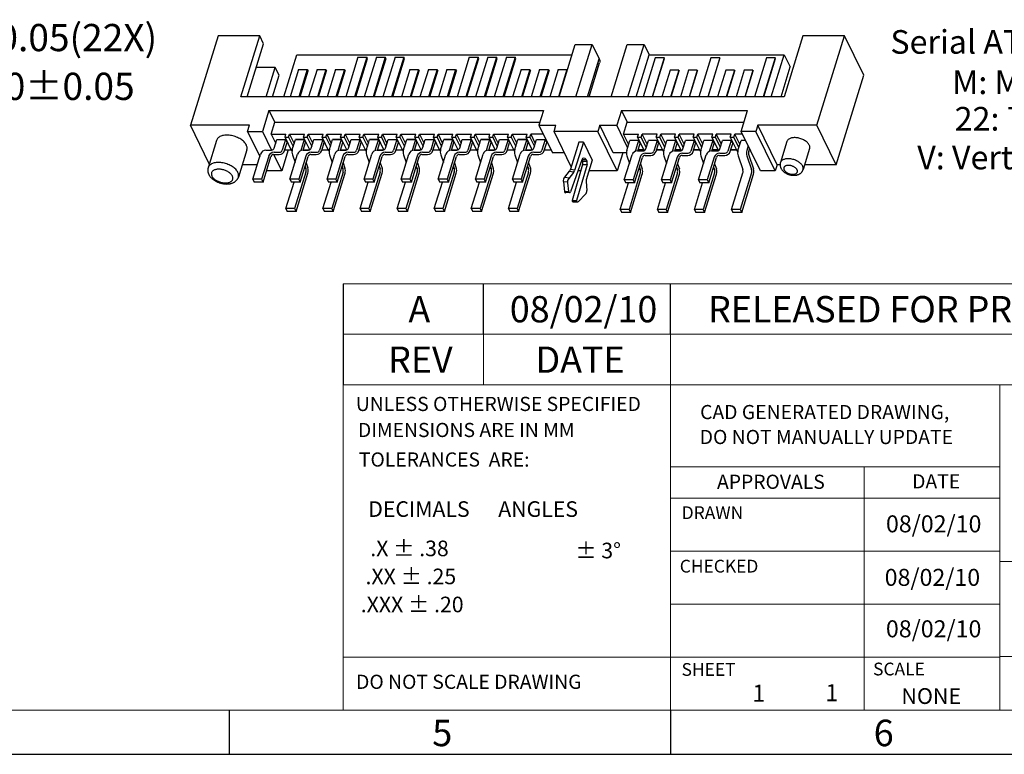
# Model space of a CAD drawing. Units: inches. Extents: x -28 to 105, y 1 to 92.
# Drawn here: x 30 to 67, y 1 to 28 of the extents above; entities that cross this region are included whole.
import ezdxf

# ---------------------------------------------------------------- set-up
doc = ezdxf.new("R2010")
doc.units = ezdxf.units.IN
doc.header["$MEASUREMENT"] = 0
for name, color, linetype in [('5-3', 2, 'Continuous'), ('DIM', 3, 'Continuous'), ('P', 3, 'Continuous')]:
    doc.layers.add(name, color=color, linetype=linetype)
doc.styles.add('COMPLEX', font='COMPLEX.SHX', dxfattribs={"bigfont": 'OKV.SHX'})
doc.styles.add('ROMANS', font='romans.shx', dxfattribs={"width": 0.75, "bigfont": 'chineset.shx'})
doc.styles.get("Standard").update_dxf_attribs({"font": 'arial.ttf'})
doc.dimstyles.get("Standard").update_dxf_attribs({"dimtxt": 2.5, "dimasz": 2, "dimexe": 0.18, "dimexo": 0.0625, "dimgap": 0.09, "dimtad": 0, "dimtih": 1, "dimtoh": 1, "dimzin": 0, "dimdsep": 46, "dimtxsty": 'Standard', "dimcen": 0.09, "dimadec": 0, "dimazin": 0, "dimtfac": 1, "dimtofl": 0, "dimtmove": 0, "dimatfit": 3, "dimfxl": 1, "dimtolj": 1, "dimtzin": 0, "dimarcsym": 0})

# ---------------------------------------------------------------- blocks, each defined once
blk = doc.blocks.new('*D141')
at = {"layer": 'DEFPOINTS', "color": 0}
for p in [(24.768, 22.654), (24.056, 21.11)]:
    blk.add_point(p, dxfattribs=at)
at = {"layer": 'DIM', "color": 0, "lineweight": -2}
for p, q in [((26.304, 25.983), (25.104, 23.38)), ((27.506, 25.983), (26.304, 25.983)), ((24.376, 21.882), (24.448, 21.882)), ((24.412, 21.846), (24.412, 21.918))]:
    blk.add_line(p, q, dxfattribs=at)
at = {"layer": 'DIM', "color": 0}
blk.add_solid([(24.982, 23.436), (25.225, 23.324), (24.768, 22.654)], dxfattribs=at)
at = {"layer": 'DIM', "color": 0, "insert": (30.739, 25.983), "char_height": 1, "attachment_point": 5, "style": 'ROMANS'}
blk.add_mtext('\\A1;%%c1.70%%p0.05', dxfattribs=at)
blk = doc.blocks.new('*D166')
at = {"layer": 'DEFPOINTS', "color": 0}
for p in [(21.312, 23.455), (20.962, 22.849)]:
    blk.add_point(p, dxfattribs=at)
at = {"layer": 'DIM', "color": 0, "lineweight": -2}
for p, q in [((23.812, 27.774), (21.713, 24.147)), ((25.171, 27.774), (23.812, 27.774)), ((21.101, 23.152), (21.173, 23.152)), ((21.137, 23.116), (21.137, 23.188))]:
    blk.add_line(p, q, dxfattribs=at)
at = {"layer": 'DIM', "color": 0}
blk.add_solid([(21.598, 24.214), (21.829, 24.08), (21.312, 23.455)], dxfattribs=at)
at = {"layer": 'DIM', "color": 0, "insert": (29.957, 27.774), "char_height": 1, "attachment_point": 5, "rotation": 0.01, "style": 'ROMANS'}
blk.add_mtext('\\A1;%%c0.70%%p0.05(22X)', dxfattribs=at)
blk = doc.blocks.new('A$C042B1032')
at = {"layer": 'P'}
for p, q in [((0.541, 0.556), (0.651, 0.91)), ((0.96, 0.91), (0.651, 0.91)), ((0.96, 0.91), (0.851, 0.556)), ((0.929, 0.539), (1.012, 0.806)), ((1.213, 0.61), (1.306, 0.91)), ((1.616, 0.91), (1.499, 0.533)), ((1.58, 0.524), (1.667, 0.806)), ((0.457, -0.486), (0.73, 0.398)), ((0.544, 0.37), (0.638, 0.099)), ((0.921, 0.539), (1.118, 0.539)), ((1.192, 0.383), (1.389, 0.383)), ((1.207, 0.462), (1.403, 0.462)), ((1.016, 0.321), (0.766, -0.486)), ((0.818, -0.59), (1.097, 0.312)), ((1.028, 0.089), (1.091, -0.094)), ((1.023, -0.239), (0.624, -1.53)), ((0.675, -1.635), (1.094, -0.28)), ((0.991, -0.029), (1.021, -0.115)), ((0.314, -1.53), (0.605, -0.59)), ((0.457, -0.486), (0.508, -0.59)), ((0.766, -0.486), (0.457, -0.486)), ((0.818, -0.59), (0.508, -0.59)), ((0.818, -0.59), (0.508, -0.59)), ((0.818, -0.59), (0.508, -0.59)), ((0.818, -0.59), (0.508, -0.59)), ((0.818, -0.59), (0.508, -0.59)), ((0.766, -0.486), (0.818, -0.59)), ((0.314, -1.53), (0.366, -1.635)), ((0.624, -1.53), (0.314, -1.53)), ((0.675, -1.635), (0.366, -1.635)), ((0.624, -1.53), (0.675, -1.635))]:
    blk.add_line(p, q, dxfattribs=at)
for centre, radius, start, end in [((0.828, 0.467), 0.3, 162.8276, 199.0104), ((0.921, 0.339), 0.2, 90, 162.8276), ((1.138, 0.467), 0.3, 162.8276, 169.2777), ((1.207, 0.262), 0.2, 90, 162.8276), ((1.192, 0.283), 0.1, 90, 162.8276), ((1.118, 0.639), 0.1, 270, 342.8276), ((1.389, 0.583), 0.2, 270, 342.8276), ((1.403, 0.562), 0.1, 270, 342.8276), ((0.832, -0.18), 0.2, 342.8276, 19.0104), ((0.807, -0.192), 0.3, 342.8276, 19.0104)]:
    blk.add_arc(centre, radius, start, end, dxfattribs=at)
blk = doc.blocks.new('A$C5E0B39DF')
at = {"layer": 'P'}
for p, q in [((-16.198, 3.756), (-16.979, 1.229)), ((-15.02, 3.756), (-16.198, 3.756)), ((-15.551, 2.036), (-15.02, 3.756)), ((-14.91, 3.533), (-15.02, 3.756)), ((0.326, 3.756), (-0.205, 2.036)), ((1.504, 3.756), (0.326, 3.756)), ((0.723, 1.229), (1.504, 3.756)), ((2.051, 2.642), (1.504, 3.756)), ((-15.373, 2.036), (-14.91, 3.533)), ((-6.562, 2.036), (-6.105, 3.516)), ((-6.105, 3.516), (-5.63, 3.516)), ((-6.088, 2.036), (-5.63, 3.516)), ((-5.63, 3.516), (-5.428, 3.104)), ((-5.093, 2.036), (-4.636, 3.516)), ((-4.636, 3.516), (-4.161, 3.516)), ((-4.619, 2.036), (-4.161, 3.516)), ((-4.161, 3.516), (-4.018, 3.224)), ((-14.342, 2.036), (-13.975, 3.224)), ((-13.975, 3.224), (-6.195, 3.224)), ((-12.244, 3.158), (-12.59, 2.036)), ((-11.996, 3.158), (-12.343, 2.036)), ((-12.309, 2.036), (-11.976, 3.116)), ((-12.244, 3.158), (-11.996, 3.158)), ((-11.72, 3.158), (-12.066, 2.036)), ((-11.976, 3.116), (-11.996, 3.158)), ((-11.472, 3.158), (-11.819, 2.036)), ((-11.785, 2.036), (-11.452, 3.116)), ((-11.72, 3.158), (-11.472, 3.158)), ((-11.196, 3.158), (-11.542, 2.036)), ((-11.452, 3.116), (-11.472, 3.158)), ((-10.948, 3.158), (-11.295, 2.036)), ((-11.261, 2.036), (-10.928, 3.116)), ((-11.196, 3.158), (-10.948, 3.158)), ((-10.928, 3.116), (-10.948, 3.158)), ((-9.099, 3.158), (-9.446, 2.036)), ((-8.852, 3.158), (-9.199, 2.036)), ((-9.165, 2.036), (-8.831, 3.116)), ((-9.099, 3.158), (-8.852, 3.158)), ((-8.575, 3.158), (-8.922, 2.036)), ((-8.831, 3.116), (-8.852, 3.158)), ((-8.328, 3.158), (-8.675, 2.036)), ((-8.641, 2.036), (-8.307, 3.116)), ((-8.575, 3.158), (-8.328, 3.158)), ((-8.051, 3.158), (-8.398, 2.036)), ((-8.307, 3.116), (-8.328, 3.158)), ((-7.804, 3.158), (-8.151, 2.036)), ((-8.117, 2.036), (-7.783, 3.116)), ((-8.051, 3.158), (-7.804, 3.158)), ((-7.783, 3.116), (-7.804, 3.158)), ((-5.758, 2.036), (-5.428, 3.104)), ((-4.385, 2.036), (-4.018, 3.224)), ((-3.843, 3.133), (-4.182, 2.036)), ((-4.018, 3.224), (-0.197, 3.224)), ((-3.595, 3.133), (-3.934, 2.036)), ((-3.921, 2.036), (-3.587, 3.116)), ((-3.595, 3.133), (-3.843, 3.133)), ((-3.587, 3.116), (-3.595, 3.133)), ((-2.27, 3.133), (-2.609, 2.036)), ((-2.023, 3.133), (-2.362, 2.036)), ((-2.348, 2.036), (-2.015, 3.116)), ((-2.023, 3.133), (-2.27, 3.133)), ((-2.015, 3.116), (-2.023, 3.133)), ((-0.698, 3.133), (-1.037, 2.036)), ((-0.451, 3.133), (-0.79, 2.036)), ((-0.776, 2.036), (-0.443, 3.116)), ((-0.451, 3.133), (-0.698, 3.133)), ((-0.564, 2.036), (-0.197, 3.224)), ((-0.443, 3.116), (-0.451, 3.133)), ((-0.197, 3.224), (-0.029, 2.881)), ((-14.582, 2.865), (-15.117, 2.865)), ((-14.838, 2.036), (-14.582, 2.865)), ((-14.473, 2.642), (-14.582, 2.865)), ((-13.924, 2.809), (-14.163, 2.036)), ((-13.924, 2.809), (-13.676, 2.809)), ((-13.676, 2.809), (-13.915, 2.036)), ((-13.676, 2.809), (-13.656, 2.767)), ((-13.4, 2.809), (-13.639, 2.036)), ((-13.4, 2.809), (-13.152, 2.809)), ((-13.152, 2.809), (-13.391, 2.036)), ((-13.152, 2.809), (-13.132, 2.767)), ((-12.876, 2.809), (-13.115, 2.036)), ((-12.876, 2.809), (-12.628, 2.809)), ((-12.628, 2.809), (-12.867, 2.036)), ((-12.628, 2.809), (-12.608, 2.767)), ((-10.78, 2.809), (-11.018, 2.036)), ((-10.78, 2.809), (-10.532, 2.809)), ((-10.532, 2.809), (-10.771, 2.036)), ((-10.532, 2.809), (-10.511, 2.767)), ((-10.255, 2.809), (-10.494, 2.036)), ((-10.255, 2.809), (-10.008, 2.809)), ((-10.008, 2.809), (-10.247, 2.036)), ((-10.008, 2.809), (-9.987, 2.767)), ((-9.731, 2.809), (-9.97, 2.036)), ((-9.731, 2.809), (-9.484, 2.809)), ((-9.484, 2.809), (-9.723, 2.036)), ((-9.484, 2.809), (-9.463, 2.767)), ((-7.635, 2.809), (-7.874, 2.036)), ((-7.635, 2.809), (-7.388, 2.809)), ((-7.388, 2.809), (-7.626, 2.036)), ((-7.388, 2.809), (-7.367, 2.767)), ((-7.111, 2.809), (-7.35, 2.036)), ((-7.111, 2.809), (-6.864, 2.809)), ((-6.864, 2.809), (-7.102, 2.036)), ((-6.864, 2.809), (-6.843, 2.767)), ((-6.587, 2.809), (-6.826, 2.036)), ((-6.587, 2.809), (-6.34, 2.809)), ((-6.34, 2.809), (-6.578, 2.036)), ((-6.34, 2.809), (-6.33, 2.789)), ((-5.713, 2.036), (-5.416, 2.998)), ((-3.426, 2.784), (-3.658, 2.036)), ((-3.179, 2.784), (-3.426, 2.784)), ((-3.179, 2.784), (-3.41, 2.036)), ((-3.179, 2.784), (-3.171, 2.767)), ((-2.902, 2.784), (-3.133, 2.036)), ((-2.655, 2.784), (-2.902, 2.784)), ((-2.655, 2.784), (-2.886, 2.036)), ((-2.655, 2.784), (-2.647, 2.767)), ((-1.854, 2.784), (-2.085, 2.036)), ((-1.607, 2.784), (-1.854, 2.784)), ((-1.607, 2.784), (-1.838, 2.036)), ((-1.607, 2.784), (-1.599, 2.767)), ((-1.33, 2.784), (-1.561, 2.036)), ((-1.083, 2.784), (-1.33, 2.784)), ((-1.083, 2.784), (-1.314, 2.036)), ((-1.083, 2.784), (-1.074, 2.767)), ((-0.29, 2.036), (-0.029, 2.881)), ((-14.66, 2.036), (-14.473, 2.642)), ((-13.882, 2.036), (-13.656, 2.767)), ((-13.358, 2.036), (-13.132, 2.767)), ((-12.834, 2.036), (-12.608, 2.767)), ((-10.737, 2.036), (-10.511, 2.767)), ((-10.213, 2.036), (-9.987, 2.767)), ((-9.689, 2.036), (-9.463, 2.767)), ((-7.593, 2.036), (-7.367, 2.767)), ((-7.069, 2.036), (-6.843, 2.767)), ((-3.397, 2.036), (-3.171, 2.767)), ((-2.873, 2.036), (-2.647, 2.767)), ((-1.824, 2.036), (-1.599, 2.767)), ((-1.3, 2.036), (-1.074, 2.767)), ((1.27, 0.115), (2.051, 2.642)), ((-0.205, 2.036), (-15.551, 2.036)), ((-14.761, 1.65), (-14.945, 1.054)), ((-14.761, 1.65), (-7.003, 1.65)), ((-14.761, 1.65), (-14.597, 1.316)), ((-7.003, 1.65), (-7.133, 1.229)), ((-4.8, 1.65), (-4.93, 1.229)), ((-4.8, 1.65), (-4.636, 1.316)), ((-4.8, 1.65), (-1.234, 1.65)), ((-1.419, 1.054), (-1.234, 1.65)), ((-16.445, 0.141), (-16.979, 1.229)), ((-15.312, 1.229), (-16.979, 1.229)), ((-15.366, 1.054), (-15.312, 1.229)), ((-14.7, 0.983), (-14.597, 1.316)), ((-14.597, 1.316), (-7.106, 1.316)), ((-7.133, 1.229), (-6.65, 1.229)), ((-7.133, 1.229), (-6.75, 0.449)), ((-6.705, 1.054), (-6.65, 1.229)), ((-5.412, 1.229), (-5.467, 1.054)), ((-5.412, 1.229), (-4.93, 1.229)), ((-5.03, 0.449), (-5.412, 1.229)), ((-4.624, 0.606), (-4.93, 1.229)), ((-4.739, 0.983), (-4.636, 1.316)), ((-4.636, 1.316), (-1.338, 1.316)), ((-0.944, 1.229), (-0.998, 1.054)), ((-0.397, 0.115), (-0.944, 1.229)), ((0.723, 1.229), (-0.944, 1.229)), ((1.27, 0.115), (0.723, 1.229)), ((-15.366, 1.054), (-15.019, 0.347)), ((-15.366, 1.054), (-14.945, 1.054)), ((-14.945, 1.054), (-14.688, 0.53)), ((-14.7, 0.983), (-14.279, 0.983)), ((-14.7, 0.983), (-14.57, 0.718)), ((-14.306, 0.895), (-14.279, 0.983)), ((-14.306, 0.895), (-14.203, 0.895)), ((-14.113, 0.502), (-14.306, 0.895)), ((-14.203, 0.895), (-14.176, 0.983)), ((-14.203, 0.895), (-14.073, 0.631)), ((-14.176, 0.983), (-14.046, 0.718)), ((-14.176, 0.983), (-13.755, 0.983)), ((-13.782, 0.895), (-13.755, 0.983)), ((-13.606, 0.536), (-13.782, 0.895)), ((-13.782, 0.895), (-13.679, 0.895)), ((-13.679, 0.895), (-13.651, 0.983)), ((-13.679, 0.895), (-13.549, 0.631)), ((-13.651, 0.983), (-13.231, 0.983)), ((-13.651, 0.983), (-13.522, 0.718)), ((-13.258, 0.895), (-13.231, 0.983)), ((-13.258, 0.895), (-13.155, 0.895)), ((-13.065, 0.502), (-13.258, 0.895)), ((-13.155, 0.895), (-13.127, 0.983)), ((-13.155, 0.895), (-13.025, 0.631)), ((-13.127, 0.983), (-12.707, 0.983)), ((-13.127, 0.983), (-12.998, 0.718)), ((-12.734, 0.895), (-12.707, 0.983)), ((-12.558, 0.536), (-12.734, 0.895)), ((-12.734, 0.895), (-12.63, 0.895)), ((-12.63, 0.895), (-12.603, 0.983)), ((-12.63, 0.895), (-12.501, 0.631)), ((-12.603, 0.983), (-12.474, 0.718)), ((-12.603, 0.983), (-12.182, 0.983)), ((-12.21, 0.895), (-12.182, 0.983)), ((-12.017, 0.502), (-12.21, 0.895)), ((-12.21, 0.895), (-12.106, 0.895)), ((-12.106, 0.895), (-12.079, 0.983)), ((-12.106, 0.895), (-11.977, 0.631)), ((-12.079, 0.983), (-11.658, 0.983)), ((-12.079, 0.983), (-11.95, 0.718)), ((-11.686, 0.895), (-11.658, 0.983)), ((-11.686, 0.895), (-11.582, 0.895)), ((-11.51, 0.537), (-11.686, 0.895)), ((-11.582, 0.895), (-11.555, 0.983)), ((-11.582, 0.895), (-11.453, 0.631)), ((-11.555, 0.983), (-11.134, 0.983)), ((-11.555, 0.983), (-11.426, 0.718)), ((-11.162, 0.895), (-11.134, 0.983)), ((-11.162, 0.895), (-11.058, 0.895)), ((-10.969, 0.502), (-11.162, 0.895)), ((-11.058, 0.895), (-11.031, 0.983)), ((-11.058, 0.895), (-10.929, 0.631)), ((-11.031, 0.983), (-10.61, 0.983)), ((-11.031, 0.983), (-10.902, 0.718)), ((-10.637, 0.895), (-10.61, 0.983)), ((-10.463, 0.536), (-10.637, 0.895)), ((-10.637, 0.895), (-10.534, 0.895)), ((-10.534, 0.895), (-10.507, 0.983)), ((-10.534, 0.895), (-10.405, 0.631)), ((-10.507, 0.983), (-10.086, 0.983)), ((-10.507, 0.983), (-10.377, 0.718)), ((-10.113, 0.895), (-10.086, 0.983)), ((-10.113, 0.895), (-10.01, 0.895)), ((-9.92, 0.502), (-10.113, 0.895)), ((-10.01, 0.895), (-9.983, 0.983)), ((-10.01, 0.895), (-9.881, 0.631)), ((-9.983, 0.983), (-9.562, 0.983)), ((-9.983, 0.983), (-9.853, 0.718)), ((-9.589, 0.895), (-9.562, 0.983)), ((-9.589, 0.895), (-9.486, 0.895)), ((-9.414, 0.537), (-9.589, 0.895)), ((-9.486, 0.895), (-9.459, 0.983)), ((-9.486, 0.895), (-9.357, 0.631)), ((-9.459, 0.983), (-9.329, 0.718)), ((-9.459, 0.983), (-9.038, 0.983)), ((-9.065, 0.895), (-9.038, 0.983)), ((-9.065, 0.895), (-8.962, 0.895)), ((-8.872, 0.502), (-9.065, 0.895)), ((-8.962, 0.895), (-8.935, 0.983)), ((-8.962, 0.895), (-8.832, 0.631)), ((-8.935, 0.983), (-8.805, 0.718)), ((-8.935, 0.983), (-8.514, 0.983)), ((-8.541, 0.895), (-8.514, 0.983)), ((-8.541, 0.895), (-8.438, 0.895)), ((-8.365, 0.536), (-8.541, 0.895)), ((-8.438, 0.895), (-8.411, 0.983)), ((-8.438, 0.895), (-8.308, 0.631)), ((-8.411, 0.983), (-7.99, 0.983)), ((-8.411, 0.983), (-8.281, 0.718)), ((-8.017, 0.895), (-7.99, 0.983)), ((-8.017, 0.895), (-7.914, 0.895)), ((-7.824, 0.502), (-8.017, 0.895)), ((-7.914, 0.895), (-7.887, 0.983)), ((-7.914, 0.895), (-7.784, 0.631)), ((-7.887, 0.983), (-7.757, 0.718)), ((-7.887, 0.983), (-7.466, 0.983)), ((-7.493, 0.895), (-7.466, 0.983)), ((-7.318, 0.537), (-7.493, 0.895)), ((-7.493, 0.895), (-7.39, 0.895)), ((-7.39, 0.895), (-7.363, 0.983)), ((-7.39, 0.895), (-7.26, 0.631)), ((-7.012, 0.983), (-7.363, 0.983)), ((-7.363, 0.983), (-7.233, 0.718)), ((-6.216, 0.059), (-6.705, 1.054)), ((-5.467, 1.054), (-6.705, 1.054)), ((-4.92, -0.06), (-5.467, 1.054)), ((-4.597, 0.693), (-4.739, 0.983)), ((-4.739, 0.983), (-4.318, 0.983)), ((-4.345, 0.895), (-4.318, 0.983)), ((-4.345, 0.895), (-4.242, 0.895)), ((-4.345, 0.895), (-4.157, 0.512)), ((-4.242, 0.895), (-4.215, 0.983)), ((-4.1, 0.606), (-4.242, 0.895)), ((-3.794, 0.983), (-4.215, 0.983)), ((-4.073, 0.693), (-4.215, 0.983)), ((-3.821, 0.895), (-3.794, 0.983)), ((-3.821, 0.895), (-3.615, 0.477)), ((-3.821, 0.895), (-3.718, 0.895)), ((-3.718, 0.895), (-3.69, 0.983)), ((-3.576, 0.606), (-3.718, 0.895)), ((-3.548, 0.693), (-3.69, 0.983)), ((-3.27, 0.983), (-3.69, 0.983)), ((-3.297, 0.895), (-3.27, 0.983)), ((-3.297, 0.895), (-3.194, 0.895)), ((-3.297, 0.895), (-3.109, 0.512)), ((-3.194, 0.895), (-3.166, 0.983)), ((-3.052, 0.606), (-3.194, 0.895)), ((-3.024, 0.693), (-3.166, 0.983)), ((-2.746, 0.983), (-3.166, 0.983)), ((-2.773, 0.895), (-2.746, 0.983)), ((-2.773, 0.895), (-2.669, 0.895)), ((-2.773, 0.895), (-2.567, 0.477)), ((-2.669, 0.895), (-2.642, 0.983)), ((-2.527, 0.606), (-2.669, 0.895)), ((-2.221, 0.983), (-2.642, 0.983)), ((-2.5, 0.693), (-2.642, 0.983)), ((-2.249, 0.895), (-2.221, 0.983)), ((-2.249, 0.895), (-2.061, 0.512)), ((-2.249, 0.895), (-2.145, 0.895)), ((-2.145, 0.895), (-2.118, 0.983)), ((-2.003, 0.606), (-2.145, 0.895)), ((-1.976, 0.693), (-2.118, 0.983)), ((-1.697, 0.983), (-2.118, 0.983)), ((-1.725, 0.895), (-1.697, 0.983)), ((-1.725, 0.895), (-1.621, 0.895)), ((-1.725, 0.895), (-1.519, 0.477)), ((-1.621, 0.895), (-1.594, 0.983)), ((-1.479, 0.606), (-1.621, 0.895)), ((-1.384, 0.983), (-1.594, 0.983)), ((-1.452, 0.693), (-1.594, 0.983)), ((-0.998, 1.054), (-1.419, 1.054)), ((-0.872, -0.06), (-1.419, 1.054)), ((-0.451, -0.06), (-0.998, 1.054)), ((-16.24, 0.804), (-16.478, 0.032)), ((-14.611, 0.586), (-14.536, 0.827)), ((-14.536, 0.827), (-14.289, 0.827)), ((-14.289, 0.827), (-14.382, 0.525)), ((-14.318, 0.518), (-14.248, 0.743)), ((-14.289, 0.827), (-14.248, 0.743)), ((-14.1, 0.543), (-14.012, 0.827)), ((-13.765, 0.827), (-14.012, 0.827)), ((-14.012, 0.827), (-13.765, 0.827)), ((-13.765, 0.827), (-13.852, 0.543)), ((-13.79, 0.53), (-13.724, 0.743)), ((-13.765, 0.827), (-13.724, 0.743)), ((-13.563, 0.586), (-13.488, 0.827)), ((-13.488, 0.827), (-13.241, 0.827)), ((-13.241, 0.827), (-13.334, 0.525)), ((-13.269, 0.518), (-13.2, 0.743)), ((-13.241, 0.827), (-13.2, 0.743)), ((-12.964, 0.827), (-12.717, 0.827)), ((-12.717, 0.827), (-12.676, 0.743)), ((-12.44, 0.827), (-12.193, 0.827)), ((-12.193, 0.827), (-12.152, 0.743)), ((-11.916, 0.827), (-11.669, 0.827)), ((-11.669, 0.827), (-11.628, 0.743)), ((-11.392, 0.827), (-11.145, 0.827)), ((-11.145, 0.827), (-11.104, 0.743)), ((-10.868, 0.827), (-10.62, 0.827)), ((-10.62, 0.827), (-10.579, 0.743)), ((-10.344, 0.827), (-10.096, 0.827)), ((-10.096, 0.827), (-10.055, 0.743)), ((-9.82, 0.827), (-9.572, 0.827)), ((-9.572, 0.827), (-9.531, 0.743)), ((-9.296, 0.827), (-9.048, 0.827)), ((-9.048, 0.827), (-9.007, 0.743)), ((-8.772, 0.827), (-8.524, 0.827)), ((-8.524, 0.827), (-8.483, 0.743)), ((-8.248, 0.827), (-8, 0.827)), ((-8, 0.827), (-7.959, 0.743)), ((-7.724, 0.827), (-7.476, 0.827)), ((-7.476, 0.827), (-7.435, 0.743)), ((-7.2, 0.827), (-6.952, 0.827)), ((-6.952, 0.827), (-6.911, 0.743)), ((-6.002, 0.753), (-6.238, -0.013)), ((-5.874, 0.753), (-6.122, -0.049)), ((-5.874, 0.753), (-6.002, 0.753)), ((-5.874, 0.753), (-5.623, 0.241)), ((-4.651, 0.518), (-4.563, 0.802)), ((-4.315, 0.802), (-4.563, 0.802)), ((-4.315, 0.802), (-4.403, 0.518)), ((-4.34, 0.505), (-4.274, 0.718)), ((-4.315, 0.802), (-4.274, 0.718)), ((-4.113, 0.561), (-4.039, 0.802)), ((-3.791, 0.802), (-4.039, 0.802)), ((-3.791, 0.802), (-3.885, 0.5)), ((-3.82, 0.493), (-3.75, 0.718)), ((-3.791, 0.802), (-3.75, 0.718)), ((-3.267, 0.802), (-3.515, 0.802)), ((-3.267, 0.802), (-3.226, 0.718)), ((-2.743, 0.802), (-2.991, 0.802)), ((-2.743, 0.802), (-2.702, 0.718)), ((-2.219, 0.802), (-2.467, 0.802)), ((-2.219, 0.802), (-2.178, 0.718)), ((-1.695, 0.802), (-1.943, 0.802)), ((-1.695, 0.802), (-1.654, 0.718)), ((-1.506, 0.518), (-1.419, 0.802)), ((-1.295, 0.802), (-1.419, 0.802)), ((-1.219, 0.647), (-1.259, 0.518)), ((-1.202, 0.485), (-1.178, 0.563)), ((-0.123, 0.771), (-0.308, 0.175)), ((0.519, 0.573), (0.334, -0.024)), ((-15.384, 0.54), (-15.622, -0.232)), ((-15.216, -0.29), (-14.997, 0.417)), ((-14.768, 0.356), (-14.968, -0.29)), ((-14.927, -0.374), (-14.704, 0.348)), ((-14.844, 0.53), (-14.687, 0.53)), ((-14.627, 0.405), (-14.47, 0.405)), ((-14.627, 0.405), (-14.398, -0.06)), ((-14.616, 0.468), (-14.459, 0.468)), ((-14.214, 0.536), (-14.398, -0.06)), ((-14.311, 0.537), (-14.13, 0.537)), ((-14.214, 0.537), (-14.214, 0.536)), ((-14.214, 0.536), (-14.13, 0.536)), ((-14.168, -0.29), (-13.949, 0.417)), ((-14.098, 0.394), (-14.023, 0.178)), ((-13.72, 0.356), (-13.92, -0.29)), ((-13.879, -0.374), (-13.656, 0.348)), ((-13.796, 0.53), (-13.639, 0.53)), ((-13.788, 0.536), (-13.606, 0.536)), ((-13.787, 0.537), (-13.606, 0.537)), ((-13.579, 0.405), (-13.422, 0.405)), ((-13.568, 0.468), (-13.41, 0.468)), ((-13.264, 0.536), (-13.082, 0.536)), ((-13.263, 0.537), (-13.082, 0.537)), ((-12.74, 0.536), (-12.558, 0.536)), ((-12.739, 0.537), (-12.558, 0.537)), ((-12.216, 0.536), (-12.034, 0.536)), ((-12.215, 0.537), (-12.034, 0.537)), ((-11.692, 0.536), (-11.51, 0.536)), ((-11.691, 0.537), (-11.51, 0.537)), ((-11.167, 0.537), (-10.986, 0.537)), ((-11.167, 0.536), (-10.986, 0.536)), ((-10.643, 0.537), (-10.462, 0.537)), ((-10.643, 0.536), (-10.461, 0.536)), ((-10.119, 0.537), (-9.938, 0.537)), ((-10.119, 0.536), (-9.937, 0.536)), ((-9.595, 0.537), (-9.414, 0.537)), ((-9.595, 0.536), (-9.413, 0.536)), ((-9.071, 0.536), (-8.889, 0.536)), ((-8.547, 0.537), (-8.366, 0.537)), ((-8.547, 0.536), (-8.365, 0.536)), ((-8.023, 0.537), (-7.842, 0.537)), ((-8.023, 0.536), (-7.841, 0.536)), ((-7.499, 0.537), (-7.318, 0.537)), ((-7.499, 0.536), (-7.317, 0.536)), ((-6.975, 0.537), (-6.794, 0.537)), ((-6.975, 0.536), (-6.793, 0.536)), ((-6.408, 0.449), (-6.75, 0.449)), ((-4.661, 0.449), (-5.03, 0.449)), ((-4.763, 0.449), (-4.92, -0.06)), ((-4.718, -0.315), (-4.5, 0.392)), ((-4.648, 0.369), (-4.574, 0.153)), ((-4.271, 0.331), (-4.471, -0.315)), ((-4.43, -0.399), (-4.206, 0.323)), ((-4.347, 0.505), (-4.19, 0.505)), ((-4.331, 0.536), (-4.169, 0.536)), ((-4.169, 0.537), (-4.33, 0.537)), ((-4.13, 0.38), (-3.973, 0.38)), ((-4.118, 0.443), (-3.961, 0.443)), ((-3.807, 0.536), (-3.645, 0.536)), ((-3.645, 0.537), (-3.806, 0.537)), ((-3.283, 0.536), (-3.121, 0.536)), ((-3.121, 0.537), (-3.282, 0.537)), ((-2.759, 0.536), (-2.597, 0.536)), ((-2.597, 0.537), (-2.758, 0.537)), ((-2.073, 0.537), (-2.234, 0.537)), ((-2.234, 0.536), (-2.073, 0.536)), ((-1.549, 0.537), (-1.71, 0.537)), ((-1.71, 0.536), (-1.549, 0.536)), ((-1.504, 0.369), (-1.37, -0.018)), ((-1.256, 0.369), (-1.123, -0.018)), ((-1.201, 0.386), (-1.067, -0.002)), ((-1.165, 0.537), (-1.186, 0.537)), ((-1.165, 0.537), (-1.186, 0.537)), ((-1.186, 0.536), (-1.165, 0.536)), ((-1.186, 0.536), (-1.165, 0.536)), ((-15.09, 0.115), (-15.515, 0.115)), ((-13.74, 0.075), (-13.716, 0.007)), ((-13.711, 0.169), (-13.661, 0.023)), ((-5.919, 0.255), (-6.237, -0.651)), ((-5.896, 0.121), (-6.189, -0.896)), ((-5.768, 0.121), (-6.069, -0.894)), ((-5.921, 0.249), (-5.904, 0.215)), ((-5.915, 0.265), (-5.8, 0.265)), ((-5.904, 0.215), (-5.776, 0.215)), ((-5.896, 0.121), (-5.768, 0.121)), ((-5.8, 0.265), (-5.776, 0.215)), ((-5.623, 0.241), (-5.792, -0.309)), ((-4.291, 0.05), (-4.267, -0.018)), ((-4.262, 0.144), (-4.211, -0.002)), ((-0.397, 0.115), (-0.451, -0.06)), ((-0.317, 0.115), (-0.397, 0.115)), ((1.27, 0.115), (0.377, 0.115)), ((-15.622, -0.232), (-15.622, -0.232)), ((-14.826, -0.047), (-14.819, -0.06)), ((-14.81, -0.06), (-14.819, -0.06)), ((-14.398, -0.06), (-14.819, -0.06)), ((-13.715, -0.093), (-14.034, -1.126)), ((-13.993, -1.209), (-13.658, -0.126)), ((-6.274, -0.069), (-6.404, -0.238)), ((-6.404, -0.238), (-6.271, -0.253)), ((-6.157, -0.105), (-6.287, -0.274)), ((-6.274, -0.069), (-6.143, -0.09)), ((-6.238, -0.013), (-6.114, -0.025)), ((-5.949, -0.06), (-6.03, -0.06)), ((-4.92, -0.06), (-5.716, -0.06)), ((-4.266, -0.118), (-4.585, -1.151)), ((-4.544, -1.234), (-4.209, -0.151)), ((-1.688, -1.151), (-1.369, -0.118)), ((-1.121, -0.118), (-1.441, -1.151)), ((-1.4, -1.234), (-1.065, -0.151)), ((-0.451, -0.06), (-0.872, -0.06)), ((-15.216, -0.29), (-15.175, -0.374)), ((-14.968, -0.29), (-15.216, -0.29)), ((-14.927, -0.374), (-15.175, -0.374)), ((-14.927, -0.374), (-15.175, -0.374)), ((-14.927, -0.374), (-15.175, -0.374)), ((-14.927, -0.374), (-15.175, -0.374)), ((-14.927, -0.374), (-15.175, -0.374)), ((-14.968, -0.29), (-14.927, -0.374)), ((-14.282, -1.126), (-14.049, -0.374)), ((-14.168, -0.29), (-14.127, -0.374)), ((-13.92, -0.29), (-14.168, -0.29)), ((-13.879, -0.374), (-14.127, -0.374)), ((-13.879, -0.374), (-14.127, -0.374)), ((-13.879, -0.374), (-14.127, -0.374)), ((-13.879, -0.374), (-14.127, -0.374)), ((-13.879, -0.374), (-14.127, -0.374)), ((-13.92, -0.29), (-13.879, -0.374)), ((-6.441, -0.362), (-6.328, -0.369)), ((-6.441, -0.362), (-6.409, -0.648)), ((-6.325, -0.398), (-6.299, -0.644)), ((-5.798, -0.358), (-5.775, -0.615)), ((-4.832, -1.151), (-4.6, -0.399)), ((-4.718, -0.315), (-4.677, -0.399)), ((-4.471, -0.315), (-4.718, -0.315)), ((-4.43, -0.399), (-4.677, -0.399)), ((-4.43, -0.399), (-4.677, -0.399)), ((-4.43, -0.399), (-4.677, -0.399)), ((-4.43, -0.399), (-4.677, -0.399)), ((-4.43, -0.399), (-4.677, -0.399)), ((-4.471, -0.315), (-4.43, -0.399)), ((-6.299, -0.644), (-6.409, -0.648)), ((-6.268, -0.673), (-6.377, -0.676)), ((-5.811, -0.715), (-6.016, -0.925)), ((-6.189, -0.896), (-6.069, -0.894)), ((-6.158, -0.937), (-6.039, -0.935)), ((-14.282, -1.126), (-14.241, -1.209)), ((-14.034, -1.126), (-14.282, -1.126)), ((-13.993, -1.209), (-14.241, -1.209)), ((-14.034, -1.126), (-13.993, -1.209)), ((-4.832, -1.151), (-4.791, -1.234)), ((-4.585, -1.151), (-4.832, -1.151)), ((-4.544, -1.234), (-4.791, -1.234)), ((-4.585, -1.151), (-4.544, -1.234)), ((-1.688, -1.151), (-1.647, -1.234)), ((-1.441, -1.151), (-1.688, -1.151)), ((-1.4, -1.234), (-1.647, -1.234)), ((-1.441, -1.151), (-1.4, -1.234))]:
    blk.add_line(p, q, dxfattribs=at)
for points in [[(-5.428, 3.104), (-5.42, 3.085), (-5.414, 3.065), (-5.411, 3.046), (-5.411, 3.028), (-5.413, 3.01), (-5.416, 2.998)], [(-15.399, 0.672), (-15.411, 0.694), (-15.426, 0.716), (-15.443, 0.737), (-15.462, 0.758), (-15.483, 0.779), (-15.506, 0.799), (-15.531, 0.818), (-15.558, 0.836), (-15.587, 0.853), (-15.617, 0.869), (-15.648, 0.884), (-15.68, 0.897), (-15.713, 0.91), (-15.746, 0.92), (-15.78, 0.929), (-15.814, 0.937), (-15.848, 0.943), (-15.882, 0.947), (-15.916, 0.95), (-15.949, 0.951), (-15.98, 0.95), (-16.011, 0.947), (-16.041, 0.943), (-16.069, 0.937), (-16.096, 0.929), (-16.121, 0.92), (-16.144, 0.91), (-16.165, 0.897), (-16.184, 0.884), (-16.2, 0.869), (-16.214, 0.853), (-16.226, 0.836), (-16.235, 0.818), (-16.24, 0.804)], [(0.507, 0.672), (0.497, 0.69), (0.485, 0.707), (0.471, 0.725), (0.455, 0.742), (0.437, 0.758), (0.418, 0.774), (0.397, 0.789), (0.374, 0.803), (0.35, 0.817), (0.325, 0.829), (0.299, 0.84), (0.273, 0.85), (0.245, 0.859), (0.218, 0.866), (0.19, 0.872), (0.163, 0.876), (0.135, 0.879), (0.108, 0.881), (0.082, 0.881), (0.057, 0.879), (0.032, 0.876), (0.009, 0.872), (-0.013, 0.866), (-0.033, 0.859), (-0.052, 0.85), (-0.069, 0.84), (-0.084, 0.829), (-0.097, 0.817), (-0.108, 0.803), (-0.116, 0.789), (-0.123, 0.774), (-0.123, 0.771)], [(-15.384, 0.54), (-15.382, 0.546), (-15.378, 0.566), (-15.377, 0.586), (-15.379, 0.607), (-15.383, 0.629), (-15.39, 0.65), (-15.399, 0.672)], [(0.519, 0.573), (0.522, 0.586), (0.524, 0.603), (0.523, 0.62), (0.52, 0.637), (0.515, 0.654), (0.507, 0.672)], [(0.323, 0.076), (0.313, 0.093), (0.302, 0.11), (0.288, 0.127), (0.273, 0.143), (0.255, 0.159), (0.237, 0.175), (0.216, 0.19), (0.195, 0.204), (0.172, 0.217), (0.147, 0.229), (0.122, 0.24), (0.097, 0.25), (0.07, 0.259), (0.044, 0.267), (0.017, 0.273), (-0.01, 0.278), (-0.037, 0.282), (-0.063, 0.284), (-0.089, 0.284), (-0.114, 0.284), (-0.139, 0.282), (-0.162, 0.278), (-0.184, 0.273), (-0.205, 0.267), (-0.224, 0.259), (-0.242, 0.25), (-0.258, 0.24), (-0.272, 0.229), (-0.284, 0.217), (-0.294, 0.204), (-0.302, 0.19), (-0.308, 0.175)], [(-15.638, -0.1), (-15.65, -0.078), (-15.664, -0.056), (-15.681, -0.035), (-15.7, -0.014), (-15.722, 0.007), (-15.745, 0.027), (-15.77, 0.046), (-15.797, 0.064), (-15.825, 0.081), (-15.855, 0.097), (-15.886, 0.112), (-15.918, 0.125), (-15.951, 0.138), (-15.985, 0.148), (-16.019, 0.157), (-16.053, 0.165), (-16.087, 0.171), (-16.121, 0.175), (-16.154, 0.178), (-16.187, 0.179), (-16.219, 0.178), (-16.25, 0.175), (-16.28, 0.171), (-16.308, 0.165), (-16.335, 0.157), (-16.36, 0.148), (-16.383, 0.138), (-16.404, 0.125), (-16.422, 0.112), (-16.439, 0.097), (-16.453, 0.081), (-16.465, 0.064), (-16.474, 0.046), (-16.478, 0.032)], [(0.166, -0.03), (0.161, -0.019), (0.154, -0.009), (0.146, 0.001), (0.136, 0.011), (0.126, 0.021), (0.115, 0.03), (0.103, 0.039), (0.089, 0.047), (0.076, 0.055), (0.061, 0.062), (0.046, 0.069), (0.031, 0.075), (0.015, 0.08), (-0.001, 0.085), (-0.017, 0.089), (-0.033, 0.092), (-0.049, 0.094), (-0.065, 0.095), (-0.081, 0.096), (-0.096, 0.095), (-0.111, 0.094), (-0.124, 0.092), (-0.138, 0.089), (-0.15, 0.085), (-0.162, 0.08), (-0.172, 0.075), (-0.182, 0.069), (-0.19, 0.062), (-0.198, 0.055), (-0.204, 0.047), (-0.208, 0.039), (-0.212, 0.03), (-0.214, 0.021), (-0.215, 0.011), (-0.214, 0.001), (-0.213, -0.009), (-0.209, -0.019), (-0.205, -0.03)], [(0.334, -0.024), (0.338, -0.008), (0.339, 0.008), (0.338, 0.024), (0.335, 0.041), (0.33, 0.058), (0.323, 0.076)], [(-15.794, -0.205), (-15.803, -0.19), (-15.813, -0.175), (-15.824, -0.16), (-15.838, -0.145), (-15.853, -0.131), (-15.869, -0.117), (-15.887, -0.103), (-15.906, -0.091), (-15.925, -0.079), (-15.946, -0.067), (-15.968, -0.057), (-15.991, -0.047), (-16.014, -0.039), (-16.037, -0.032), (-16.061, -0.025), (-16.085, -0.02), (-16.109, -0.016), (-16.132, -0.013), (-16.156, -0.011), (-16.179, -0.01), (-16.201, -0.011), (-16.223, -0.013), (-16.243, -0.016), (-16.263, -0.02), (-16.282, -0.025), (-16.299, -0.032), (-16.315, -0.039), (-16.33, -0.047), (-16.343, -0.057), (-16.355, -0.067), (-16.365, -0.079), (-16.373, -0.091), (-16.379, -0.103), (-16.384, -0.117), (-16.386, -0.131), (-16.387, -0.145), (-16.386, -0.16), (-16.383, -0.175), (-16.378, -0.19), (-16.372, -0.205)], [(-16.372, -0.205), (-16.363, -0.22), (-16.353, -0.236), (-16.342, -0.251), (-16.328, -0.265), (-16.313, -0.28), (-16.297, -0.294), (-16.279, -0.307), (-16.26, -0.32), (-16.24, -0.332), (-16.22, -0.343), (-16.198, -0.353), (-16.175, -0.363), (-16.152, -0.371), (-16.129, -0.379), (-16.105, -0.385), (-16.081, -0.391), (-16.057, -0.395), (-16.034, -0.398), (-16.01, -0.4), (-15.987, -0.4), (-15.965, -0.4), (-15.943, -0.398), (-15.923, -0.395), (-15.903, -0.391), (-15.884, -0.385), (-15.867, -0.379), (-15.85, -0.371), (-15.836, -0.363), (-15.823, -0.353), (-15.811, -0.343), (-15.801, -0.332), (-15.793, -0.32), (-15.787, -0.307), (-15.782, -0.294), (-15.78, -0.28), (-15.779, -0.265), (-15.78, -0.251), (-15.783, -0.236), (-15.788, -0.22), (-15.794, -0.205)], [(-15.622, -0.232), (-15.621, -0.226), (-15.617, -0.206), (-15.616, -0.186), (-15.617, -0.165), (-15.622, -0.143), (-15.628, -0.122), (-15.638, -0.1)], [(-0.205, -0.03), (-0.199, -0.04), (-0.192, -0.05), (-0.184, -0.06), (-0.175, -0.07), (-0.165, -0.08), (-0.153, -0.089), (-0.141, -0.098), (-0.128, -0.107), (-0.114, -0.115), (-0.1, -0.122), (-0.085, -0.129), (-0.069, -0.135), (-0.054, -0.14), (-0.038, -0.144), (-0.021, -0.148), (-0.005, -0.151), (0.011, -0.153), (0.027, -0.155), (0.042, -0.155), (0.057, -0.155), (0.072, -0.153), (0.086, -0.151), (0.099, -0.148), (0.112, -0.144), (0.123, -0.14), (0.134, -0.135), (0.143, -0.129), (0.152, -0.122), (0.159, -0.115), (0.165, -0.107), (0.17, -0.098), (0.173, -0.089), (0.175, -0.08), (0.176, -0.07), (0.176, -0.06), (0.174, -0.05), (0.171, -0.04), (0.166, -0.03)]]:
    blk.add_lwpolyline(points, dxfattribs=at)
for centre, radius, start, end in [((-14.687, 0.61), 0.08, 270, 342.8276), ((-13.639, 0.61), 0.08, 270, 342.8276), ((-4.19, 0.585), 0.08, 270, 342.8276), ((-14.844, 0.37), 0.16, 90, 162.8276), ((-14.616, 0.308), 0.16, 90, 162.8276), ((-14.627, 0.325), 0.08, 90, 162.8276), ((-14.47, 0.565), 0.16, 270, 342.8276), ((-14.459, 0.548), 0.08, 270, 342.8276), ((-13.871, 0.472), 0.24, 162.8276, 199.0104), ((-13.796, 0.37), 0.16, 90, 162.8276), ((-13.623, 0.472), 0.24, 162.8276, 169.2777), ((-13.568, 0.308), 0.16, 90, 162.8276), ((-13.579, 0.325), 0.08, 90, 162.8276), ((-13.422, 0.565), 0.16, 270, 342.8276), ((-13.41, 0.548), 0.08, 270, 342.8276), ((-5.858, 0.237), 0.064, 26.1385, 162.8276), ((-4.421, 0.447), 0.24, 162.8276, 199.0104), ((-4.347, 0.345), 0.16, 90, 162.8276), ((-4.174, 0.447), 0.24, 162.8276, 169.2777), ((-4.118, 0.283), 0.16, 90, 162.8276), ((-4.13, 0.3), 0.08, 90, 162.8276), ((-3.973, 0.54), 0.16, 270, 342.8276), ((-3.961, 0.523), 0.08, 270, 342.8276), ((-1.277, 0.447), 0.24, 162.8276, 199.0104), ((-1.03, 0.447), 0.24, 162.8276, 199.0104), ((-1.049, 0.438), 0.16, 162.8276, 199.0104), ((-13.868, -0.046), 0.16, 342.8276, 19.0104), ((-13.888, -0.055), 0.24, 342.8276, 19.0104), ((-6.019, 0.159), 0.128, 342.8276, 26.1385), ((-5.891, 0.159), 0.128, 342.8276, 26.1385), ((-6.317, -0.332), 0.128, 132.8154, 193.3922), ((-6.2, -0.368), 0.128, 132.8154, 193.3922), ((-6.361, 0.025), 0.128, 312.8154, 342.8276), ((-6.244, -0.011), 0.128, 312.8154, 342.8276), ((-4.418, -0.071), 0.16, 342.8276, 19.0104), ((-4.438, -0.08), 0.24, 342.8276, 19.0104), ((-1.522, -0.071), 0.16, 342.8276, 19.0104), ((-1.274, -0.071), 0.16, 342.8276, 19.0104), ((-1.294, -0.08), 0.24, 342.8276, 19.0104), ((-5.67, -0.347), 0.128, 162.8276, 184.9674), ((-6.377, -0.644), 0.032, 186.4941, 273.6949), ((-6.268, -0.641), 0.032, 185.8401, 340.643), ((-5.903, -0.626), 0.128, 315.7651, 4.9674), ((-6.158, -0.905), 0.032, 163.9387, 271.4974), ((-6.039, -0.903), 0.032, 163.483, 315.7651)]:
    blk.add_arc(centre, radius, start, end, dxfattribs=at)
for points in [[(-16.478, 0.032), (-16.482, 0.018), (-16.487, -0.005), (-16.489, -0.03), (-16.489, -0.055), (-16.486, -0.08), (-16.48, -0.107), (-16.471, -0.133), (-16.46, -0.159)], [(-0.308, 0.175), (-0.311, 0.164), (-0.315, 0.144), (-0.317, 0.124), (-0.316, 0.103), (-0.314, 0.082), (-0.309, 0.06), (-0.302, 0.038), (-0.293, 0.016)], [(-0.293, 0.016), (-0.282, -0.004), (-0.268, -0.025), (-0.252, -0.045), (-0.233, -0.064), (-0.212, -0.083), (-0.189, -0.101), (-0.166, -0.116), (-0.141, -0.13), (-0.115, -0.143), (-0.089, -0.153), (-0.062, -0.163), (-0.035, -0.17), (-0.008, -0.176), (0.019, -0.181), (0.047, -0.183), (0.075, -0.184), (0.101, -0.183), (0.128, -0.181), (0.154, -0.176), (0.178, -0.169), (0.201, -0.161), (0.223, -0.151), (0.242, -0.141), (0.26, -0.128), (0.277, -0.114), (0.291, -0.1), (0.303, -0.084), (0.315, -0.068), (0.324, -0.05), (0.331, -0.032), (0.334, -0.024)], [(-16.46, -0.159), (-16.446, -0.185), (-16.429, -0.21), (-16.41, -0.235), (-16.387, -0.258), (-16.362, -0.282), (-16.335, -0.304), (-16.307, -0.324), (-16.276, -0.342), (-16.245, -0.359), (-16.213, -0.374), (-16.181, -0.387), (-16.147, -0.399), (-16.113, -0.408), (-16.079, -0.416), (-16.045, -0.422), (-16.01, -0.427), (-15.976, -0.429), (-15.942, -0.429), (-15.909, -0.427), (-15.876, -0.423), (-15.844, -0.417), (-15.814, -0.409), (-15.785, -0.399), (-15.758, -0.386), (-15.734, -0.373), (-15.712, -0.357), (-15.692, -0.341), (-15.674, -0.323), (-15.659, -0.304), (-15.645, -0.284), (-15.634, -0.263), (-15.625, -0.241), (-15.622, -0.232)]]:
    blk.add_spline(points, degree=3, dxfattribs=at)
at = {"xscale": 0.7999999999997272, "yscale": 0.7999999999999545, "zscale": 0.8}
for p in [(-13.485, 0.098), (-12.437, 0.098), (-11.389, 0.098), (-10.341, 0.098), (-9.293, 0.098), (-8.245, 0.098), (-4.036, 0.073), (-2.988, 0.073)]:
    blk.add_blockref('A$C042B1032', p, dxfattribs=at)

msp = doc.modelspace()

# ---------------------------------------------------------------- linework, layer by layer
at = {"color": 0, "linetype": 'Continuous', "lineweight": 0}
for p, q in [((42.2403, 18.7311), (102.9175, 18.7311)), ((42.2403, 16.8777), (102.9175, 16.8777)), ((47.3947, 16.8777), (47.3947, 15.0243)), ((54.2655, 16.8777), (54.2655, 15.0243)), ((42.2403, 15.0243), (102.6414, 15.0243))]:
    msp.add_line(p, q, dxfattribs=at)
for p, q in [((42.2403, 18.7311), (42.2403, 15.0243)), ((47.3947, 16.8777), (47.3947, 18.7311)), ((54.2655, 16.8777), (54.2655, 18.7311)), ((-28.4429, 1.448), (104.5392, 1.448))]:
    msp.add_line(p, q)
at = {"color": 7, "linetype": 'Continuous', "lineweight": 0}
for p, q in [((42.2403, 3.0698), (42.2403, 15.0243)), ((42.2403, 15.0243), (102.9175, 15.0243)), ((54.2655, 15.0243), (54.2655, 3.0698)), ((66.3563, 15.0243), (66.3563, 3.0698)), ((54.2655, 12.0125), (66.3563, 12.0125)), ((61.3747, 12.0125), (61.3747, 3.0698)), ((54.2655, 10.8541), (66.3563, 10.8541)), ((54.2655, 8.908), (66.3563, 8.908)), ((66.3563, 8.5258), (102.9175, 8.5258)), ((54.2655, 6.9619), (66.3563, 6.9619)), ((42.2403, 5.0158), (66.3563, 5.0158)), ((66.3563, 5.0418), (102.9175, 5.0418)), ((102.9175, 3.0698), (-26.8211, 3.0698))]:
    msp.add_line(p, q, dxfattribs=at)
at = {"color": 0, "linetype": 'Continuous'}
for p, q in [((38.0482, 3.0698), (38.0482, 1.448)), ((54.2655, 3.0698), (54.2655, 1.448))]:
    msp.add_line(p, q, dxfattribs=at)

# ---------------------------------------------------------------- block references
at = {"layer": 'DIM', "xscale": 1.299999999999955, "yscale": 1.300000000000001, "zscale": 1.3}
msp.add_blockref('A$C5E0B39DF', (58.7001, 22.9539), dxfattribs=at)

# ---------------------------------------------------------------- texts
at = {"color": 0, "linetype": 'Continuous', "lineweight": 0, "attachment_point": 1}
for s, insert, char_height in [('Serial ATA Series', (62.3407, 28.0487), 0.868103), ('M: Male Type', (64.6112, 26.566), 0.868103), ('22: 7+15Pins', (64.703, 25.2261), 0.868103), ('V: Vertical Type', (63.3276, 23.8034), 0.868103), ('A', (44.6351, 18.2799), 0.9653), ('08/02/10', (48.3609, 18.2799), 0.96532), ('RELEASED FOR PRODUCTION', (55.6423, 18.2799), 0.965317), ('REV', (43.89, 16.4265), 0.96532), ('DATE', (49.3055, 16.4265), 0.96532), ('   .X ± .38', (42.7098, 9.2976), 0.572948), ('  .XX ± .25', (42.7098, 8.2679), 0.572948), (' .XXX ± .20', (42.7098, 7.2382), 0.572948)]:
    msp.add_mtext(s, dxfattribs=dict(at, insert=insert, char_height=char_height))
at = {"color": 7, "linetype": 'Continuous', "lineweight": 0, "attachment_point": 1}
for s, insert, char_height in [('UNLESS OTHERWISE SPECIFIED', (42.7032, 14.5783), 0.520862), ('CAD GENERATED DRAWING,', (55.351, 14.2794), 0.520862), ('DIMENSIONS ARE IN MM', (42.7807, 13.6211), 0.520862), ('DO NOT MANUALLY UPDATE', (55.3365, 13.3641), 0.520862), ('TOLERANCES  ARE:', (42.8161, 12.5365), 0.520862), ('APPROVALS', (55.9718, 11.7188), 0.52086), ('DATE', (63.1399, 11.7333), 0.52086), ('DECIMALS      ANGLES', (43.1589, 10.7419), 0.572948), ('DRAWN', (54.6752, 10.5568), 0.46878), ('08/02/10', (62.178, 10.2249), 0.62503), ('± 3°', (50.7648, 9.2196), 0.57295), ('CHECKED', (54.603, 8.5924), 0.46878), ('08/02/10', (62.1311, 8.2597), 0.62503), ('08/02/10', (62.1765, 6.3698), 0.62503), ('SHEET', (54.6699, 4.7985), 0.46878), ('SCALE ', (61.705, 4.8152), 0.46878), ('DO NOT SCALE DRAWING', (42.7128, 4.3719), 0.520862), ('1', (57.271, 4.005), 0.625), ('1', (59.9523, 4.0241), 0.625), ('NONE', (62.7451, 3.8772), 0.57919)]:
    msp.add_mtext(s, dxfattribs=dict(at, insert=insert, char_height=char_height))
at = {"layer": '5-3', "color": 0, "style": 'COMPLEX'}
for s, p in [('5', (45.5095, 1.746)), ('6', (61.7268, 1.746))]:
    msp.add_text(s, height=0.973, dxfattribs=at).set_placement(p)

# ---------------------------------------------------------------- dimensions: what is measured, and where the dimension line sits
at = {"layer": 'DIM'}
dim = msp.add_diameter_dim_2p(p1=(20.9618, 22.849), p2=(21.3125, 23.4548), text='%%c0.70%%p0.05(22X)', dimstyle='Standard', override={"dimscale": 0.4, "dimtxt": 2.5, "dimdec": 2, "dimtxsty": 'ROMANS', "dimtol": 1, "dimtp": 0.05, "dimtm": 0.05, "dimtfac": 1}, dxfattribs=at)
dim.commit()
dim.dimension.update_dxf_attribs({"geometry": '*D166', "text_midpoint": (29.9574, 27.7739), "dimtype": 163, "text_rotation": 0.01})
dim = msp.add_diameter_dim_2p(p1=(24.056, 21.1101), p2=(24.7683, 22.6537), text='%%c1.70%%p0.05', dimstyle='Standard', override={"dimscale": 0.4, "dimtxt": 2.5, "dimtoh": 1, "dimdec": 2, "dimtxsty": 'ROMANS', "dimtol": 1, "dimtp": 0.05, "dimtm": 0.05, "dimtfac": 1}, dxfattribs=at)
dim.commit()
dim.dimension.update_dxf_attribs({"geometry": '*D141', "text_midpoint": (30.7387, 25.9825), "dimtype": 163})

doc.saveas('drawing.dxf')
